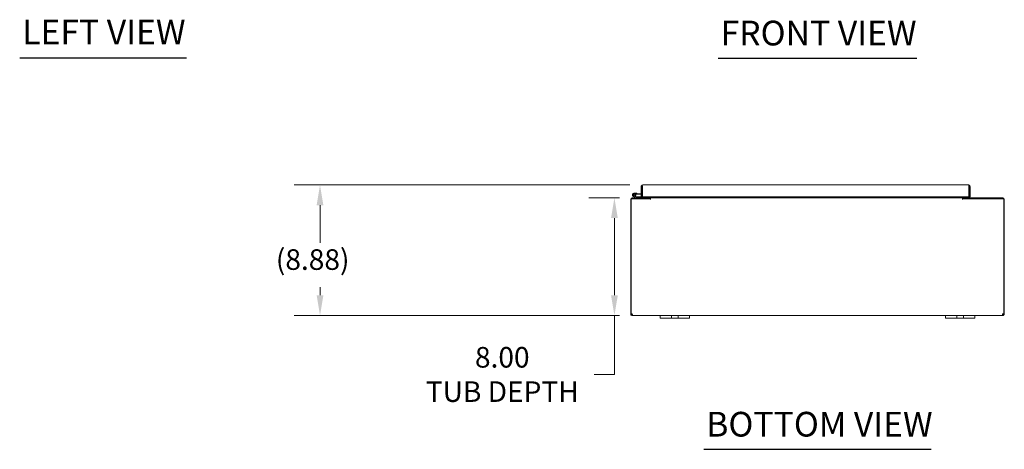
# Model space of a CAD drawing. Units: inches. Extents: x 20 to 227, y 5 to 142.
# Drawn here: x 20 to 87, y 29 to 58 of the extents above; entities that cross this region are included whole.
import ezdxf

# ---------------------------------------------------------------- set-up
doc = ezdxf.new("R2010")
doc.units = ezdxf.units.IN
doc.header["$LTSCALE"] = 14
doc.header["$MEASUREMENT"] = 0
for name, color, linetype, lineweight in [('Dimension (ANSI)', 7, 'Continuous', 5), ('Symbol (ANSI)', 7, 'Continuous', 5), ('Visible (ANSI)', 7, 'Continuous', 5)]:
    doc.layers.add(name, color=color, linetype=linetype, lineweight=lineweight)
doc.styles.add('ROMANS', font='romans.shx')
doc.styles.add('Text Style168', font='tahoma.ttf')
doc.dimstyles.new('Default (ANSI)', dxfattribs={"dimscale": 14, "dimtxt": 0.1, "dimasz": 0.098425, "dimexe": 0.125, "dimexo": 0.0625, "dimgap": 0.031496, "dimtad": 0, "dimtih": 1, "dimtoh": 1, "dimrnd": 1e-08, "dimzin": 0, "dimdsep": 46, "dimtxsty": 'ROMANS', "dimcen": 0.09, "dimdle": 0.393701, "dimclrd": 256, "dimclre": 256, "dimclrt": 256, "dimadec": 0, "dimazin": 0, "dimtfac": 1, "dimtofl": 0, "dimtmove": 0, "dimatfit": 3, "dimfxl": 1, "dimtolj": 1, "dimtzin": 0, "dimlwd": -1, "dimlwe": -1, "dimarcsym": 0})

# ---------------------------------------------------------------- blocks, each defined once
blk = doc.blocks.new('*D24')
at = {"layer": 'Defpoints', "color": 0, "transparency": 16777216}
for p in [(61.605, 45.928), (60.397, 37.928), (61.617, 37.928)]:
    blk.add_point(p, dxfattribs=at)
at = {"layer": 'Dimension (ANSI)', "transparency": 16777216}
for p, q in [((60.73, 45.928), (58.647, 45.928)), ((60.397, 44.55), (60.397, 39.306)), ((60.742, 37.928), (58.647, 37.928)), ((60.397, 37.928), (60.397, 33.923)), ((60.397, 33.923), (59.019, 33.923))]:
    blk.add_line(p, q, dxfattribs=at)
for points in [[(60.168, 44.55), (60.627, 44.55), (60.397, 45.928)], [(60.168, 39.306), (60.627, 39.306), (60.397, 37.928)]]:
    blk.add_solid(points, dxfattribs=at)
at = {"layer": 'Dimension (ANSI)', "transparency": 16777216, "insert": (52.778, 33.923), "char_height": 1.4, "attachment_point": 5, "style": 'ROMANS'}
blk.add_mtext('\\A1;8.00{\\PTUB DEPTH}', dxfattribs=at)
blk = doc.blocks.new('*D25')
at = {"layer": 'Defpoints', "color": 0, "transparency": 16777216}
for p in [(62.322, 46.803), (40.398, 37.928), (61.617, 37.928)]:
    blk.add_point(p, dxfattribs=at)
at = {"layer": 'Dimension (ANSI)', "transparency": 16777216}
for p, q in [((61.447, 46.803), (38.648, 46.803)), ((40.398, 45.425), (40.398, 42.873)), ((40.398, 39.306), (40.398, 39.858)), ((60.742, 37.928), (38.648, 37.928))]:
    blk.add_line(p, q, dxfattribs=at)
for points in [[(40.168, 45.425), (40.628, 45.425), (40.398, 46.803)], [(40.168, 39.306), (40.628, 39.306), (40.398, 37.928)]]:
    blk.add_solid(points, dxfattribs=at)
at = {"layer": 'Dimension (ANSI)', "transparency": 16777216, "insert": (37.398, 42.432), "char_height": 1.4, "attachment_point": 1, "style": 'ROMANS'}
blk.add_mtext('\\A1;(8.88)', dxfattribs=at)

msp = doc.modelspace()

# ---------------------------------------------------------------- linework, layer by layer
at = {"layer": 'Symbol (ANSI)', "lineweight": 30}
for p, q in [((19.998, 55.454), (31.339, 55.454)), ((67.436, 55.419), (80.943, 55.419)), ((66.464, 28.834), (81.916, 28.834))]:
    msp.add_line(p, q, dxfattribs=at)
at = {"layer": 'Visible (ANSI)'}
for p, q in [((61.749, 46.252), (61.928, 46.236)), ((61.923, 46.174), (61.852, 46.18)), ((61.928, 46.236), (61.923, 46.174)), ((61.923, 46.174), (62.217, 46.148)), ((61.928, 46.236), (62.217, 46.211)), ((62.291, 46.697), (62.217, 46.697)), ((62.217, 46.697), (62.217, 45.99)), ((62.291, 46.697), (62.291, 45.99)), ((62.292, 46.707), (62.303, 46.706)), ((62.302, 45.99), (62.302, 46.697)), ((62.322, 46.803), (84.455, 46.803)), ((84.476, 46.697), (84.476, 45.99)), ((84.487, 46.697), (84.487, 45.99)), ((84.487, 46.697), (84.561, 46.697)), ((84.561, 45.99), (84.561, 46.697)), ((61.5, 45.822), (61.5, 38.042)), ((61.537, 45.854), (62.849, 45.854)), ((61.537, 38.042), (61.537, 45.854)), ((61.605, 45.928), (62.812, 45.928)), ((61.859, 45.929), (61.683, 46.015)), ((61.808, 46.024), (61.711, 46.071)), ((61.764, 46.071), (61.827, 46.04)), ((61.808, 46.024), (61.874, 45.992)), ((61.88, 45.99), (62.217, 45.99)), ((62.291, 45.99), (62.217, 45.99)), ((62.291, 45.99), (62.302, 45.99)), ((84.476, 45.99), (62.302, 45.99)), ((62.488, 45.99), (62.488, 45.928)), ((62.738, 45.959), (62.738, 45.99)), ((62.812, 45.99), (62.812, 45.959)), ((62.812, 45.928), (62.812, 45.854)), ((62.849, 45.99), (62.849, 45.959)), ((62.849, 45.928), (62.849, 45.959)), ((62.849, 45.928), (62.849, 45.822)), ((84.03, 45.928), (62.849, 45.928)), ((62.849, 45.822), (62.849, 45.854)), ((62.849, 45.822), (62.849, 45.822)), ((62.849, 45.822), (62.849, 45.822)), ((84.03, 45.959), (84.03, 45.99)), ((84.03, 45.928), (84.03, 45.959)), ((84.03, 45.928), (84.03, 45.822)), ((84.03, 45.854), (84.03, 45.822)), ((84.03, 45.854), (86.843, 45.854)), ((84.03, 45.822), (84.03, 45.822)), ((84.03, 45.822), (84.03, 45.822)), ((84.067, 45.959), (84.067, 45.99)), ((84.067, 45.928), (86.775, 45.928)), ((84.067, 45.854), (84.067, 45.928)), ((84.141, 45.99), (84.141, 45.959)), ((84.487, 45.99), (84.561, 45.99)), ((86.843, 45.854), (86.843, 38.042)), ((86.88, 38.042), (86.88, 45.822)), ((61.5, 38.042), (61.574, 38.042)), ((61.5, 38.033), (61.5, 38.042)), ((61.5, 38.033), (61.541, 38.033)), ((61.541, 38.033), (61.574, 38.033)), ((61.574, 38.047), (61.574, 38.042)), ((61.574, 38.042), (61.574, 38.033)), ((61.605, 37.969), (61.605, 38.002)), ((61.605, 38.002), (61.617, 38.002)), ((61.605, 37.928), (61.605, 37.969)), ((61.617, 37.928), (61.605, 37.928)), ((61.617, 37.969), (61.617, 38.002)), ((61.617, 37.928), (61.617, 37.969)), ((63.5, 37.928), (61.617, 37.928)), ((63.5, 37.928), (63.75, 37.928)), ((63.5, 37.928), (63.5, 37.748)), ((63.75, 37.748), (63.5, 37.748)), ((64.156, 37.928), (63.75, 37.928)), ((63.75, 37.748), (64.156, 37.748)), ((64.156, 37.928), (64.281, 37.928)), ((64.281, 37.748), (64.156, 37.748)), ((64.281, 37.748), (64.281, 37.928)), ((64.281, 37.928), (64.719, 37.928)), ((64.719, 37.748), (64.281, 37.748)), ((64.719, 37.928), (64.844, 37.928)), ((64.719, 37.928), (64.719, 37.748)), ((64.844, 37.748), (64.719, 37.748)), ((65.25, 37.928), (64.844, 37.928)), ((64.844, 37.748), (65.25, 37.748)), ((65.25, 37.928), (65.5, 37.928)), ((65.5, 37.748), (65.25, 37.748)), ((82.88, 37.928), (65.5, 37.928)), ((65.5, 37.748), (65.5, 37.928)), ((82.88, 37.928), (83.13, 37.928)), ((82.88, 37.928), (82.88, 37.748)), ((83.13, 37.748), (82.88, 37.748)), ((83.536, 37.928), (83.13, 37.928)), ((83.13, 37.748), (83.536, 37.748)), ((83.536, 37.928), (83.661, 37.928)), ((83.661, 37.748), (83.536, 37.748)), ((83.661, 37.748), (83.661, 37.928)), ((83.661, 37.928), (84.099, 37.928)), ((84.099, 37.748), (83.661, 37.748)), ((84.099, 37.928), (84.224, 37.928)), ((84.099, 37.928), (84.099, 37.748)), ((84.224, 37.748), (84.099, 37.748)), ((84.63, 37.928), (84.224, 37.928)), ((84.224, 37.748), (84.63, 37.748)), ((84.63, 37.928), (84.88, 37.928)), ((84.88, 37.748), (84.63, 37.748)), ((86.763, 37.928), (84.88, 37.928)), ((84.88, 37.748), (84.88, 37.928)), ((86.763, 37.969), (86.763, 38.002)), ((86.763, 38.002), (86.775, 38.002)), ((86.763, 37.928), (86.763, 37.969)), ((86.775, 37.928), (86.763, 37.928)), ((86.775, 37.969), (86.775, 38.002)), ((86.775, 37.928), (86.775, 37.969)), ((86.806, 38.042), (86.806, 38.047)), ((86.806, 38.042), (86.88, 38.042)), ((86.806, 38.033), (86.806, 38.042)), ((86.806, 38.033), (86.838, 38.033)), ((86.838, 38.033), (86.88, 38.033)), ((86.88, 38.042), (86.88, 38.033))]:
    msp.add_line(p, q, dxfattribs=at)
msp.add_circle((61.738, 46.128), 0.06, dxfattribs=at)
for centre, radius, start, end in [((61.738, 46.128), 0.125, 315.50288, 243.88475), ((61.738, 46.128), 0.0625, 294.78758, 243.88168), ((61.605, 45.822), 0.105, 90, 180), ((61.738, 46.128), 0.0625, 243.88168, 294.78758), ((61.738, 46.128), 0.125, 303.88168, 315.50288), ((61.738, 46.128), 0.125, 303.87951, 303.88168), ((61.866, 45.943), 0.015, 243.88475, 270), ((61.88, 46.005), 0.015, 243.88475, 270), ((62.291, 46.205), 0.0625, 270, 280.18207), ((62.707, 45.959), 0.0313, 270, 0), ((62.707, 45.959), 0.105, 342.72777, 0), ((84.173, 45.959), 0.105, 180, 197.27223), ((84.173, 45.959), 0.0313, 180, 270), ((86.775, 45.822), 0.105, 0, 90), ((61.563, 37.978), 0.07, 52.23894, 112.20399), ((86.816, 37.978), 0.07, 67.79601, 127.76106)]:
    msp.add_arc(centre, radius, start, end, dxfattribs=at)
for points, knots in [([(62.322, 46.803), (62.284, 46.803), (62.246, 46.78), (62.229, 46.746), (62.221, 46.731), (62.217, 46.714), (62.217, 46.697)], [0, 0, 0, 0, 1.095058, 1.095058, 1.095058, 1.570796, 1.570796, 1.570796, 1.570796]), ([(62.305, 46.723), (62.297, 46.718), (62.292, 46.71), (62.291, 46.7), (62.291, 46.699), (62.291, 46.698), (62.291, 46.697)], [0.5736743, 0.5736743, 0.5736743, 0.5736743, 1.4834748, 1.4834748, 1.4834748, 1.5707963, 1.5707963, 1.5707963, 1.5707963]), ([(62.302, 46.697), (62.307, 46.736), (62.311, 46.773), (62.316, 46.791), (62.318, 46.799), (62.32, 46.803), (62.322, 46.803)], [0, 0, 0, 0, 1.095058, 1.095058, 1.095058, 1.570796, 1.570796, 1.570796, 1.570796]), ([(84.561, 46.697), (84.561, 46.736), (84.538, 46.773), (84.504, 46.791), (84.489, 46.799), (84.472, 46.803), (84.455, 46.803)], [0, 0, 0, 0, 1.095058, 1.095058, 1.095058, 1.570796, 1.570796, 1.570796, 1.570796]), ([(84.455, 46.803), (84.46, 46.803), (84.465, 46.78), (84.469, 46.746), (84.471, 46.731), (84.473, 46.714), (84.476, 46.697)], [0, 0, 0, 0, 1.095058, 1.095058, 1.095058, 1.570796, 1.570796, 1.570796, 1.570796]), ([(84.472, 46.723), (84.48, 46.718), (84.486, 46.71), (84.486, 46.7), (84.487, 46.699), (84.487, 46.698), (84.487, 46.697)], [0.5736743, 0.5736743, 0.5736743, 0.5736743, 1.4834748, 1.4834748, 1.4834748, 1.5707963, 1.5707963, 1.5707963, 1.5707963]), ([(61.605, 37.928), (61.584, 37.928), (61.557, 37.936), (61.537, 37.953), (61.516, 37.971), (61.504, 37.997), (61.501, 38.017), (61.5, 38.023), (61.5, 38.028), (61.5, 38.033)], [0.930922, 0.930922, 0.930922, 0.930922, 1.616247, 1.616247, 1.616247, 2.341225, 2.341225, 2.341225, 2.558563, 2.558563, 2.558563, 2.558563]), ([(61.574, 38.033), (61.574, 38.027), (61.577, 38.015), (61.586, 38.008), (61.592, 38.004), (61.599, 38.002), (61.605, 38.002)], [-2.558563, -2.558563, -2.558563, -2.558563, -1.576262, -1.576262, -1.576262, -0.930922, -0.930922, -0.930922, -0.930922]), ([(61.606, 38.033), (61.619, 38.016), (61.629, 37.99), (61.632, 37.969), (61.635, 37.948), (61.632, 37.934), (61.625, 37.929), (61.623, 37.928), (61.62, 37.928), (61.617, 37.928)], [-0.911742, -0.911742, -0.911742, -0.911742, -0.196392, -0.196392, -0.196392, 0.494511, 0.494511, 0.494511, 0.69622, 0.69622, 0.69622, 0.69622]), ([(86.763, 37.928), (86.752, 37.928), (86.746, 37.935), (86.746, 37.952), (86.746, 37.97), (86.752, 37.996), (86.763, 38.017), (86.766, 38.023), (86.77, 38.028), (86.773, 38.033)], [2.445373, 2.445373, 2.445373, 2.445373, 3.134668, 3.134668, 3.134668, 3.848224, 3.848224, 3.848224, 4.053334, 4.053334, 4.053334, 4.053334]), ([(86.775, 38.002), (86.783, 38.002), (86.794, 38.007), (86.8, 38.015), (86.805, 38.021), (86.806, 38.028), (86.806, 38.033)], [-2.210671, -2.210671, -2.210671, -2.210671, -1.292091, -1.292091, -1.292091, -0.58303, -0.58303, -0.58303, -0.58303]), ([(86.88, 38.033), (86.88, 38.017), (86.875, 37.992), (86.859, 37.97), (86.844, 37.95), (86.819, 37.934), (86.795, 37.93), (86.788, 37.928), (86.781, 37.928), (86.775, 37.928)], [0.58303, 0.58303, 0.58303, 0.58303, 1.311421, 1.311421, 1.311421, 1.999095, 1.999095, 1.999095, 2.210671, 2.210671, 2.210671, 2.210671])]:
    msp.add_open_spline(points, degree=3, knots=knots, dxfattribs=at)
for points in [[(61.617, 38.002), (61.619, 38.002), (61.621, 38.002), (61.623, 38.002)], [(86.756, 38.002), (86.758, 38.002), (86.76, 38.002), (86.763, 38.002)]]:
    msp.add_open_spline(points, degree=3, dxfattribs=at)

# ---------------------------------------------------------------- texts
at = {"layer": 'Symbol (ANSI)', "char_height": 1.68, "attachment_point": 7, "style": 'Text Style168'}
for s, insert in [('LEFT VIEW', (20.166, 55.832)), ('FRONT VIEW', (67.604, 55.762)), ('BOTTOM VIEW', (66.632, 29.176))]:
    msp.add_mtext(s, dxfattribs=dict(at, insert=insert))

# ---------------------------------------------------------------- dimensions: what is measured, and where the dimension line sits
at = {"layer": 'Dimension (ANSI)'}
for base, p1, p2, text, override, picture, middle in [((40.397958853, 37.927613235), (62.322083186, 46.802613235), (61.616925919, 37.927613235), '(<>)', {"dimgap": 0.031496, "dimdec": 2, "dimtol": 0, "dimlim": 0, "dimtp": 0, "dimtm": 0, "dimtdec": 2, "dimatfit": 1}, '*D25', (40.397958853, 41.365113235)), ((60.397, 37.928), (61.605, 45.928), (61.617, 37.928), '<>{\\PTUB DEPTH}', {"dimdec": 2, "dimtp": 0, "dimtm": 0, "dimtdec": 2, "dimatfit": 2}, '*D24', (52.778, 33.923))]:
    dim = msp.add_linear_dim(base=base, p1=p1, p2=p2, angle=270, text=text, dimstyle='Default (ANSI)', override=override, dxfattribs=at)
    dim.commit()
    dim.dimension.update_dxf_attribs({"geometry": picture, "text_midpoint": middle, "dimtype": 160})

doc.saveas('drawing.dxf')
